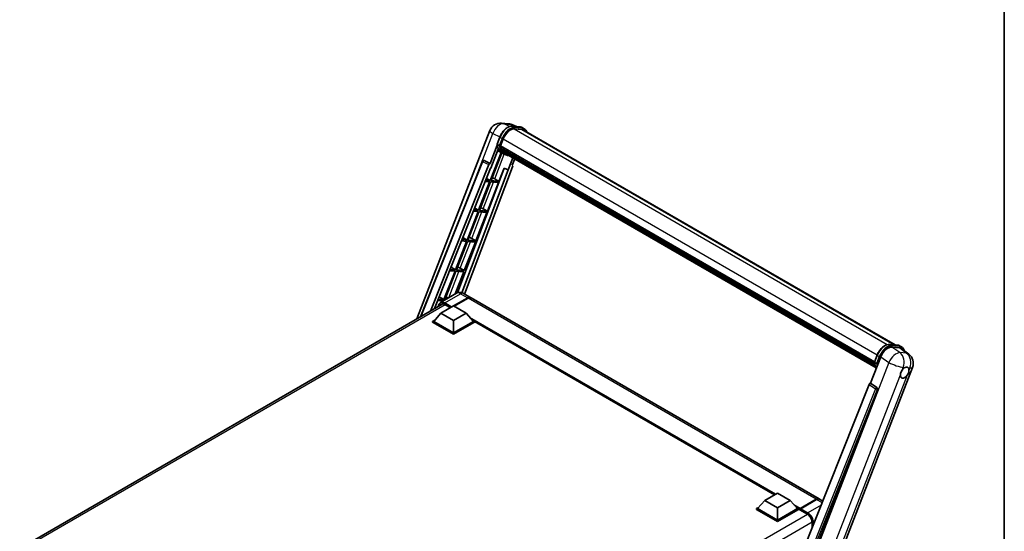
# Model space of a CAD drawing. Units: millimetres. Extents: x -2 to 12776, y 0 to 1826.
# Drawn here: x 1711 to 2344, y 490 to 819 of the extents above; entities that cross this region are included whole.
import ezdxf

# ---------------------------------------------------------------- set-up
doc = ezdxf.new("R2010")
doc.units = ezdxf.units.MM
for name, color, linetype, lineweight in [('Border (ISO)', 7, 'Continuous', 35), ('Visible (ISO)', 7, 'Continuous', 35), ('Visible Narrow (ISO)', 7, 'Continuous', 25)]:
    doc.layers.add(name, color=color, linetype=linetype, lineweight=lineweight)

# ---------------------------------------------------------------- blocks, each defined once
blk = doc.blocks.new('図面枠 tk図枠')
at = {"layer": 'Border (ISO)'}
blk.add_line((405.5, 289), (405.5, 8), dxfattribs=at)

msp = doc.modelspace()

# ---------------------------------------------------------------- linework, layer by layer
at = {"layer": 'Visible (ISO)'}
for p, q in [((1966.0818, 626.9096), (2013.0881, 748.0612)), ((2020.6296, 752.7453), (2024.9901, 752.3559)), ((2030.3055, 750.4984), (2027.1988, 751.8065)), ((2027.5295, 750.7463), (2032.6169, 750.292)), ((2033.7181, 748.658), (2028.7185, 749.1045)), ((2029.0223, 749.0922), (2034.1097, 748.6378)), ((2035.2611, 749.1236), (2033.9556, 749.8773)), ((2034.7995, 748.3242), (2273.9765, 610.2353)), ((2017.7578, 739.296), (2019.4793, 743.7331)), ((2020.0023, 738.2049), (2021.711, 742.6089)), ((2017.8588, 738.5563), (2013.3388, 726.9066)), ((2013.7192, 723.8266), (2018.4869, 736.1147)), ((2019.1881, 738.3419), (2017.8826, 739.0956)), ((2019.9567, 738.0611), (2260.5784, 599.1382)), ((2020.1483, 737.7908), (2019.9622, 737.8983)), ((2020.0161, 738.2405), (2260.6461, 599.3127)), ((2020.6679, 736.0461), (2020.4238, 736.1871)), ((2020.4285, 736.3006), (2260.8756, 597.4783)), ((2020.4454, 736.6412), (2260.7695, 597.8899)), ((2021.0826, 735.2152), (2261.1706, 596.6003)), ((2009.2908, 728.7757), (2009.3194, 728.7731)), ((2013.3388, 726.9066), (2009.4928, 728.7256)), ((2020.2666, 733.8803), (2013.2685, 715.8438)), ((2013.8337, 715.7933), (2020.7657, 733.6594)), ((2020.964, 733.5716), (2018.0079, 734.8799)), ((2022.3464, 732.7727), (2021.041, 733.5264)), ((2021.4871, 734.6096), (2021.1923, 734.7798)), ((2021.1988, 734.8378), (2261.3468, 596.1883)), ((2022.096, 734.0712), (2261.5175, 595.8411)), ((2022.2442, 733.7174), (2261.7422, 595.4432)), ((2027.7859, 730.5179), (2024.8055, 722.8364)), ((2027.4704, 725.6444), (2029.073, 729.7748)), ((1968.4679, 628.2872), (2008.3514, 728.1985)), ((1974.8585, 631.9768), (2012.4447, 726.1334)), ((1977.5215, 633.5142), (2013.5781, 723.8392)), ((2022.3763, 723.8592), (1992.1665, 643.6897)), ((2024.9466, 722.8238), (1995.1459, 643.7402)), ((2027.7247, 724.7686), (1996.8663, 642.878)), ((2013.3276, 726.9076), (2013.3388, 726.9066)), ((2013.5781, 723.8392), (2013.7192, 723.8266)), ((2018.9211, 715.3389), (2022.2479, 723.9133)), ((2022.2479, 723.9133), (2024.8055, 722.8364)), ((2024.8055, 722.8364), (2024.9466, 722.8238)), ((2027.4704, 725.6444), (2027.4816, 725.6434)), ((2027.5823, 725.6188), (2027.4776, 725.6629)), ((2013.2685, 715.8438), (2010.4856, 716.0923)), ((2010.9414, 717.2339), (2013.2685, 715.8438)), ((2016.2407, 716.8627), (2018.9211, 715.3389)), ((2012.9421, 715.0026), (2005.8438, 696.7079)), ((2006.4091, 696.6574), (2013.5074, 714.9521)), ((2010.1502, 715.252), (2012.9421, 715.0026)), ((2011.4965, 696.203), (2018.5948, 714.4978)), ((2013.5074, 714.9521), (2018.5948, 714.4978)), ((2018.9211, 715.3389), (2013.8337, 715.7933)), ((2003.3438, 698.2014), (2005.8438, 696.7079)), ((2008.816, 697.7269), (2011.4965, 696.203)), ((2005.5175, 695.8668), (1998.4192, 677.5721)), ((1998.9845, 677.5216), (2006.0827, 695.8163)), ((2002.5188, 696.1346), (2005.5175, 695.8668)), ((2005.8438, 696.7079), (2002.8542, 696.9749)), ((2004.0719, 677.0672), (2011.1701, 695.3619)), ((2006.0827, 695.8163), (2011.1701, 695.3619)), ((2011.4965, 696.203), (2006.4091, 696.6574)), ((1995.7462, 679.1688), (1998.4192, 677.5721)), ((2001.3914, 678.591), (2004.0719, 677.0672)), ((1998.0929, 676.7309), (1990.9946, 658.4362)), ((1991.5599, 658.3857), (1998.6581, 676.6804)), ((1994.8873, 677.0172), (1998.0929, 676.7309)), ((1998.4192, 677.5721), (1995.2228, 677.8576)), ((1996.6473, 657.9313), (2003.7455, 676.2261)), ((1998.6581, 676.6804), (2003.7455, 676.2261)), ((2004.0719, 677.0672), (1998.9845, 677.5216)), ((1988.1487, 660.1363), (1990.9946, 658.4362)), ((1993.9668, 659.4552), (1996.6473, 657.9313)), ((1990.6682, 657.5951), (1983.57, 639.3004)), ((1984.1352, 639.2499), (1991.2335, 657.5446)), ((1987.2559, 657.8999), (1990.6682, 657.5951)), ((1990.9946, 658.4362), (1987.5914, 658.7402)), ((1990.8535, 642.9987), (1996.3209, 657.0902)), ((1991.2335, 657.5446), (1996.3209, 657.0902)), ((1996.6473, 657.9313), (1991.5599, 658.3857)), ((1980.5511, 641.1038), (1983.57, 639.3004)), ((1991.5268, 643.3875), (1981.2466, 637.4522)), ((1989.7597, 635.2183), (1998.865, 640.4752)), ((1989.8902, 635.1429), (1998.865, 640.3245)), ((1999.1914, 640.2868), (1990.086, 635.0298)), ((1996.1422, 643.296), (2000.7112, 640.6581)), ((2224.9184, 511.212), (2001.0375, 640.4697)), ((1710.5093, 479.3547), (1982.768, 636.5433)), ((1979.6245, 638.7825), (1983.0247, 638.4788)), ((1983.57, 639.3004), (1979.9599, 639.6228)), ((1981.5681, 630.5265), (1989.727, 635.2371)), ((1984.0636, 636.1301), (1987.6687, 634.0487)), ((1984.3301, 639.2325), (1984.1352, 639.2499)), ((1989.727, 635.2371), (1997.886, 630.5265)), ((1981.5681, 630.5265), (1976.9338, 625.3261)), ((1989.727, 625.816), (1981.5681, 630.5265)), ((1997.886, 630.5265), (1989.727, 625.816)), ((1997.886, 630.5265), (2002.5202, 625.3261)), ((1976.2811, 625.3261), (1977.6255, 626.1023)), ((1976.2811, 624.7985), (1976.2811, 625.3261)), ((1989.727, 617.5631), (1976.2811, 625.3261)), ((1989.727, 617.0355), (1976.2811, 624.7985)), ((1989.727, 617.9399), (1976.9338, 625.3261)), ((1989.727, 625.816), (1989.727, 617.9399)), ((2002.5202, 625.3261), (1989.727, 617.9399)), ((2003.1729, 625.3261), (1989.727, 617.5631)), ((2003.1729, 624.7985), (1989.727, 617.0355)), ((2001.8285, 626.1023), (2003.1729, 625.3261)), ((2003.1729, 624.7985), (2003.1729, 625.3261)), ((2196.2411, 513.7397), (2003.1729, 625.2077)), ((1989.727, 617.0355), (1989.727, 617.5631)), ((2270.3391, 610.5602), (2275.4265, 610.1058)), ((2271.7494, 608.7393), (2276.8712, 608.2818)), ((2276.7652, 609.6911), (2278.0706, 608.9374)), ((2258.1065, 585.5899), (2264.6436, 602.4382)), ((2260.5673, 599.1098), (2262.2889, 603.5469)), ((2278.2331, 607.7601), (2282.7664, 604.2419)), ((2228.5529, 449.9347), (2285.1234, 595.7368)), ((2260.6922, 598.9094), (2261.9977, 598.1557)), ((2257.2124, 584.8167), (2204.7297, 453.343)), ((2258.1065, 585.5899), (2258.0954, 585.5909)), ((2262.2069, 582.8211), (2258.1065, 585.5899)), ((2212.6201, 453.0186), (2262.5227, 581.6351)), ((2190.0449, 510.1624), (2198.2039, 514.8729)), ((2198.2039, 514.8729), (2206.3628, 510.1624)), ((2190.0449, 510.1624), (2185.4107, 504.9619)), ((2198.2039, 505.4518), (2190.0449, 510.1624)), ((2206.3628, 510.1624), (2198.2039, 505.4518)), ((2206.3628, 510.1624), (2210.9971, 504.9619)), ((2212.6766, 504.7661), (2223.1201, 510.7956)), ((2212.8247, 505.1127), (2223.0723, 511.0291)), ((2223.3986, 510.8407), (2213.1184, 504.9054)), ((2227.2849, 509.8457), (2225.2448, 511.0236)), ((2184.758, 504.9619), (2186.1024, 505.7381)), ((2184.758, 504.4344), (2184.758, 504.9619)), ((2198.2039, 497.1989), (2184.758, 504.9619)), ((2198.2039, 496.6714), (2184.758, 504.4344)), ((2198.2039, 497.5758), (2185.4107, 504.9619)), ((2198.2039, 505.4518), (2198.2039, 497.5758)), ((2210.9971, 504.9619), (2198.2039, 497.5758)), ((2211.6498, 504.9619), (2198.2039, 497.1989)), ((2211.6498, 504.4344), (2198.2039, 496.6714)), ((2210.3054, 505.7381), (2211.6498, 504.9619)), ((2211.6498, 504.4344), (2211.6498, 504.9619)), ((2212.6288, 504.2783), (2211.6498, 504.8435)), ((2212.6288, 504.4344), (2212.6288, 504.7735)), ((2212.6288, 504.2459), (2212.6288, 504.6605)), ((2212.6766, 504.1403), (2217.4088, 501.4082)), ((2212.9585, 504.6624), (2212.7953, 504.7566)), ((2198.2039, 496.6714), (2198.2039, 497.1989)), ((2220.557, 495.9553), (2220.557, 492.9918))]:
    msp.add_line(p, q, dxfattribs=at)
for centre, radius, start, end in [((2019.9726, 745.39), 7.3846, 84.8960906, 158.7939769), ((2024.3331, 745.0005), 7.3846, 67.1663583, 84.8960906), ((2009.2087, 727.8563), 0.9231, 84.8960906, 158.2387002), ((2278.2389, 598.408), 7.3846, 338.7939769, 52.1857522)]:
    msp.add_arc(centre, radius, start, end, dxfattribs=at)
for centre, major_axis, ratio, start_param, end_param in [((2026.3462, 742.1949), (3.7846, 6.5551), 0.57735027, 0.26179939, 1.83259571), ((2031.1072, 741.9289), (3.6923, 6.3953), 0.57735027, 0, 0.26179939), ((2031.4336, 741.7405), (3.7846, 6.5551), 0.57735027, 6.06187086, 6.54498469), ((2031.1072, 741.9289), (3.7846, 6.5551), 0.57735027, 6.06187086, 6.24005567), ((2028.57, 747.3207), (-7.8554, -13.6059), 0.57735027, 5.93096438, 6.30366314), ((2020.2306, 738.1482), (-0.1985, -0.3437), 0.57735027, 4.87693346, 6.77119455), ((2030.2018, 746.3786), (-7.3938, -12.8065), 0.57735027, 5.69863493, 5.7149654), ((2030.5282, 746.1902), (7.4862, 12.9664), 0.57735027, 2.5543424, 2.68164536), ((2020.7023, 736.3876), (-0.1985, -0.3437), 0.57735027, 4.74797851, 6.94572748), ((2030.2018, 746.3786), (-7.3938, -12.8065), 0.57735027, 5.88216923, 5.89997857), ((2030.5282, 746.1902), (-7.4862, -12.9664), 0.57735027, 5.87046798, 5.99777094), ((2009.2203, 727.8552), (0.1194, 0.9157), 0.73761003, 6.04950114, 6.31311409), ((2021.4726, 734.9249), (-0.1985, -0.3437), 0.57735027, 4.92251144, 7.1202604), ((2030.5282, 746.1902), (-7.4862, -12.9664), 0.57735027, 6.0450009, 6.17230386), ((2030.2018, 746.3786), (-7.3938, -12.8065), 0.57735027, 6.084277, 6.18156167), ((2022.1917, 733.9929), (-0.1062, -0.1839), 0.57735027, 4.61794393, 5.13932199), ((2022.5181, 733.8044), (-0.1985, -0.3437), 0.57735027, 5.09704436, 7.28961151), ((2022.1917, 733.9929), (-0.1985, -0.3437), 0.57735027, 0.96529558, 1.00642621), ((2030.5282, 746.1902), (-7.4862, -12.9664), 0.57735027, 6.22138854, 6.34498207), ((2030.2018, 746.3786), (-7.4862, -12.9664), 0.57735027, 0.0217991, 0.06179676), ((2023.8069, 733.0603), (-0.1985, -0.3437), 0.57735027, 5.2767591, 7.28961151), ((2023.4805, 733.2488), (-0.1985, -0.3437), 0.57735027, 0.96529558, 1.00642621), ((2013.0043, 726.0628), (0.4579, 0.8036), 0.5794272, 0.25896112, 1.80620149), ((2027.1497, 724.7994), (-0.4686, -0.8014), 0.57511278, 1.85878508, 3.40602546), ((2014.2138, 716.9274), (-3.4229, 1.3854), 0.22135844, 4.17094547, 4.70044469), ((2006.7891, 697.7916), (-3.4229, 1.3854), 0.22135844, 4.17094547, 4.70044469), ((1999.3645, 678.6557), (-3.4229, 1.3854), 0.22135844, 4.17094547, 4.70044469), ((1991.9399, 659.5199), (-3.4229, 1.3854), 0.22135844, 4.17094547, 4.70044469), ((1984.5153, 640.384), (-3.4229, 1.3854), 0.22135844, 4.23013152, 4.70044469), ((1998.865, 637.4605), (1.8462, 3.1976), 0.57735027, 6.19468146, 7.06858347), ((1998.865, 637.4605), (1.7538, 3.0378), 0.57735027, 0.1985475, 0.78539816), ((1999.1914, 637.2721), (1.8462, 3.1976), 0.57735027, 0, 0.78539816), ((2269.1631, 601.9814), (-3.6626, -6.4287), 0.57952204, 3.40056789, 4.96376802), ((2274.2159, 601.5301), (3.7498, 6.4108), 0.57513686, 6.20770977, 6.54772141), ((2280.0216, 592.3437), (1.9615, 3.3975), 0.57735027, 0.6952205, 1.3991746), ((2280.0216, 592.3437), (-1.9615, -3.3975), 0.57735027, 5.40760948, 7.68235991), ((2280.0216, 592.3437), (1.9615, 3.3975), 0.57735027, 5.40760948, 6.11156358), ((2257.772, 584.7461), (-0.4579, -0.8036), 0.5794272, 3.40055377, 4.94779415), ((2261.8206, 582.0164), (-0.0248, -0.9233), 0.83822063, 1.16770984, 2.6512397), ((2223.0723, 508.0144), (1.8462, 3.1976), 0.57735027, 6.19468146, 7.06858347), ((2223.3986, 507.826), (1.8462, 3.1976), 0.57735027, 0, 0.78539816), ((2212.8247, 504.8866), (0.1385, 0.2398), 0.57735027, 0.78539816, 2.35619449), ((2212.792, 504.5662), (-0.1154, 0.1999), 0.57735027, 6.14128825, 7.06858347), ((2212.792, 504.3401), (-0.1154, -0.1999), 0.57735027, 5.49778714, 6.28318531), ((2213.1184, 504.717), (-0.1154, -0.1999), 0.57735027, 3.92699082, 5.29642922)]:
    msp.add_ellipse(centre, major_axis=major_axis, ratio=ratio, start_param=start_param, end_param=end_param, dxfattribs=at)
for points, knots in [([(2019.4793, 743.7331), (2019.7804, 744.509), (2020.163, 745.2753), (2021.0559, 746.7192), (2021.5661, 747.3966), (2022.6689, 748.6002), (2023.2612, 749.1263), (2024.479, 749.9772), (2025.1043, 750.3022), (2026.3407, 750.7125), (2026.9528, 750.7978), (2027.5295, 750.7463)], [6.28318531, 6.28318531, 6.28318531, 6.28318531, 6.59734457, 6.59734457, 6.91150384, 6.91150384, 7.2256631, 7.2256631, 7.53982237, 7.53982237, 7.85398163, 7.85398163, 7.85398163, 7.85398163]), ([(2032.6169, 750.292), (2032.713, 750.2834), (2032.8081, 750.271), (2032.9958, 750.2386), (2033.0885, 750.2186), (2033.2709, 750.1709), (2033.3606, 750.1432), (2033.5369, 750.0801), (2033.6233, 750.0448), (2033.7924, 749.9666), (2033.8751, 749.9238), (2033.9556, 749.8773)], [1.570796327, 1.570796327, 1.570796327, 1.570796327, 1.623156204, 1.623156204, 1.675516082, 1.675516082, 1.727875959, 1.727875959, 1.780235837, 1.780235837, 1.832595715, 1.832595715, 1.832595715, 1.832595715]), ([(2036.7976, 747.1706), (2036.6681, 747.5375), (2036.4986, 747.8742), (2036.0121, 748.5662), (2035.6638, 748.891), (2035.2611, 749.1236)], [3.991574901, 3.991574901, 3.991574901, 3.991574901, 4.188790205, 4.188790205, 4.450589593, 4.450589593, 4.450589593, 4.450589593]), ([(2017.7578, 739.296), (2017.7525, 739.2825), (2017.7502, 739.2685), (2017.7524, 739.227), (2017.7647, 739.199), (2017.8102, 739.1446), (2017.8423, 739.1189), (2017.8826, 739.0956)], [-0.047751254, -0.047751254, -0.047751254, -0.047751254, -0.0376220805, -0.0376220805, -0.0185556094, -0.0185556094, 0, 0, 0, 0]), ([(2021.041, 733.5264), (2020.6796, 733.735), (2020.3419, 733.9846), (2019.7217, 734.5588), (2019.4392, 734.8833), (2018.9345, 735.5989), (2018.7121, 735.9899), (2018.3298, 736.8301), (2018.1698, 737.2793), (2017.9132, 738.2275), (2017.8165, 738.7267), (2017.7517, 739.2467)], [4.974188368, 4.974188368, 4.974188368, 4.974188368, 5.104549002, 5.104549002, 5.234909635, 5.234909635, 5.365270269, 5.365270269, 5.495630902, 5.495630902, 5.625991536, 5.625991536, 5.625991536, 5.625991536]), ([(2019.1881, 738.3419), (2019.2284, 738.3186), (2019.2761, 738.2983), (2019.3822, 738.2651), (2019.4398, 738.2528), (2019.5594, 738.2378), (2019.6204, 738.2358), (2019.7099, 738.2413), (2019.7408, 738.2451), (2019.799, 738.2559), (2019.8262, 738.2629), (2019.8515, 738.2718), (2019.8522, 738.272), (2019.8529, 738.2723)], [-0.0807455701, -0.0807455701, -0.0807455701, -0.0807455701, -0.0621538264, -0.0621538264, -0.0430502261, -0.0430502261, -0.0228675214, -0.0228675214, -0.011463002, -0.011463002, 0, 0, 0.0003347789, 0.0003347789, 0.0003347789, 0.0003347789]), ([(2022.3464, 732.7727), (2022.9973, 732.3969), (2023.7247, 732.155), (2024.7363, 732.0219), (2024.9773, 732.0037), (2025.2219, 731.9982)], [1.308996939, 1.308996939, 1.308996939, 1.308996939, 1.543772585, 1.543772585, 1.615404026, 1.615404026, 1.615404026, 1.615404026]), ([(1996.1422, 643.296), (1995.9288, 643.4192), (1995.6984, 643.5332), (1995.195, 643.7318), (1994.9217, 643.8165), (1994.3269, 643.9367), (1994.0048, 643.9721), (1993.3207, 643.9646), (1992.9584, 643.9209), (1992.2302, 643.7304), (1991.8651, 643.5828), (1991.5268, 643.3875)], [3.141592654, 3.141592654, 3.141592654, 3.141592654, 3.298672286, 3.298672286, 3.455751919, 3.455751919, 3.612831552, 3.612831552, 3.769911184, 3.769911184, 3.926990817, 3.926990817, 3.926990817, 3.926990817]), ([(1980.0339, 634.9648), (1980.0391, 635.1517), (1980.0546, 635.3332), (1980.1132, 635.7265), (1980.1622, 635.9344), (1980.2931, 636.324), (1980.375, 636.5056), (1980.5713, 636.8372), (1980.6858, 636.9872), (1980.9448, 637.2493), (1981.0895, 637.3615), (1981.2466, 637.4522)], [1.602386081, 1.602386081, 1.602386081, 1.602386081, 1.727875959, 1.727875959, 1.884955592, 1.884955592, 2.042035225, 2.042035225, 2.199114858, 2.199114858, 2.35619449, 2.35619449, 2.35619449, 2.35619449]), ([(1981.9867, 636.3587), (1982.0894, 636.418), (1982.2001, 636.4634), (1982.438, 636.5256), (1982.5652, 636.5424), (1982.8346, 636.5454), (1982.9767, 636.5315), (1983.2727, 636.4717), (1983.4265, 636.4257), (1983.741, 636.3016), (1983.9018, 636.2235), (1984.0636, 636.1301)], [2.35619449, 2.35619449, 2.35619449, 2.35619449, 2.513274123, 2.513274123, 2.670353756, 2.670353756, 2.827433388, 2.827433388, 2.984513021, 2.984513021, 3.141592654, 3.141592654, 3.141592654, 3.141592654]), ([(2262.2889, 603.5469), (2262.59, 604.3228), (2262.9726, 605.0891), (2263.8655, 606.533), (2264.3757, 607.2104), (2265.4784, 608.414), (2266.0708, 608.9401), (2267.2886, 609.791), (2267.9139, 610.116), (2269.1503, 610.5263), (2269.7624, 610.6117), (2270.3391, 610.5602)], [3.14159265, 3.14159265, 3.14159265, 3.14159265, 3.45575192, 3.45575192, 3.76991118, 3.76991118, 4.08407045, 4.08407045, 4.39822972, 4.39822972, 4.71238898, 4.71238898, 4.71238898, 4.71238898]), ([(2275.4265, 610.1058), (2275.5226, 610.0972), (2275.6177, 610.0848), (2275.8054, 610.0524), (2275.898, 610.0324), (2276.0805, 609.9847), (2276.1702, 609.957), (2276.3464, 609.894), (2276.4329, 609.8586), (2276.602, 609.7804), (2276.6847, 609.7376), (2276.7652, 609.6911)], [4.71238898, 4.71238898, 4.71238898, 4.71238898, 4.764748858, 4.764748858, 4.817108736, 4.817108736, 4.869468613, 4.869468613, 4.921828491, 4.921828491, 4.974188368, 4.974188368, 4.974188368, 4.974188368]), ([(2279.7248, 606.6024), (2279.7238, 606.6064), (2279.7227, 606.6103), (2279.5843, 607.1269), (2279.3766, 607.5906), (2278.8217, 608.3801), (2278.4734, 608.7048), (2278.0706, 608.9374)], [7.066557063, 7.066557063, 7.066557063, 7.066557063, 7.068583471, 7.068583471, 7.330382858, 7.330382858, 7.592182246, 7.592182246, 7.592182246, 7.592182246]), ([(2260.5673, 599.1098), (2260.5621, 599.0963), (2260.5598, 599.0823), (2260.562, 599.0408), (2260.5743, 599.0128), (2260.6198, 598.9584), (2260.6519, 598.9327), (2260.6922, 598.9094)], [-0.047751254, -0.047751254, -0.047751254, -0.047751254, -0.0376220805, -0.0376220805, -0.0185556094, -0.0185556094, 0, 0, 0, 0]), ([(2261.8581, 595.259), (2261.662, 595.5599), (2261.486, 595.8823), (2261.1394, 596.6439), (2260.9794, 597.0931), (2260.7228, 598.0413), (2260.6261, 598.5405), (2260.5612, 599.0605)], [2.117683077, 2.117683077, 2.117683077, 2.117683077, 2.223677615, 2.223677615, 2.354038249, 2.354038249, 2.484398882, 2.484398882, 2.484398882, 2.484398882]), ([(2262.6625, 598.0861), (2262.6618, 598.0858), (2262.6611, 598.0856), (2262.6357, 598.0767), (2262.6086, 598.0697), (2262.5504, 598.0589), (2262.5195, 598.0551), (2262.4299, 598.0496), (2262.369, 598.0516), (2262.2493, 598.0666), (2262.1918, 598.0789), (2262.0857, 598.1121), (2262.038, 598.1324), (2261.9977, 598.1557)], [-0.0003347789, -0.0003347789, -0.0003347789, -0.0003347789, 0, 0, 0.011463002, 0.011463002, 0.0228675214, 0.0228675214, 0.0430502261, 0.0430502261, 0.0621538264, 0.0621538264, 0.0807455701, 0.0807455701, 0.0807455701, 0.0807455701]), ([(2280.2714, 595.6781), (2280.3326, 595.7071), (2280.3936, 595.7337), (2280.7941, 595.8938), (2281.1212, 595.9473), (2281.6833, 595.8971), (2281.9581, 595.7899), (2282.2165, 595.5709), (2282.2539, 595.5355), (2282.2893, 595.4979)], [4.535339596, 4.535339596, 4.535339596, 4.535339596, 4.561894963, 4.561894963, 4.711051305, 4.711051305, 4.860207647, 4.860207647, 4.886763014, 4.886763014, 4.886763014, 4.886763014]), ([(2277.2588, 591.0371), (2277.2643, 591.111), (2277.2717, 591.1861), (2277.3333, 591.6888), (2277.4506, 592.1437), (2277.7751, 592.9801), (2278.0054, 593.4209), (2278.3242, 593.8987), (2278.3736, 593.9699), (2278.4238, 594.0398)], [4.535339596, 4.535339596, 4.535339596, 4.535339596, 4.561894963, 4.561894963, 4.711051305, 4.711051305, 4.860207647, 4.860207647, 4.886763014, 4.886763014, 4.886763014, 4.886763014]), ([(2282.7843, 593.6503), (2282.7788, 593.5764), (2282.771, 593.5015), (2282.7054, 593.0011), (2282.5799, 592.551), (2282.2554, 591.7146), (2282.0333, 591.269), (2281.7185, 590.7889), (2281.6696, 590.7175), (2281.6193, 590.6476)], [4.535339596, 4.535339596, 4.535339596, 4.535339596, 4.561894963, 4.561894963, 4.711051305, 4.711051305, 4.860207647, 4.860207647, 4.886763014, 4.886763014, 4.886763014, 4.886763014]), ([(2223.1201, 510.7956), (2223.2505, 510.8709), (2223.3819, 510.935), (2223.6446, 511.0386), (2223.7758, 511.0781), (2223.9686, 511.1171), (2224.0311, 511.1267), (2224.0931, 511.1331)], [1.570796327, 1.570796327, 1.570796327, 1.570796327, 1.727875959, 1.727875959, 1.884955592, 1.884955592, 1.96090463, 1.96090463, 1.96090463, 1.96090463]), ([(2212.6941, 504.7735), (2212.7027, 504.776), (2212.7125, 504.7774), (2212.746, 504.7774), (2212.7719, 504.7701), (2212.7953, 504.7566)], [0.0412271589, 0.0412271589, 0.0412271589, 0.0412271589, 0.0460164086, 0.0460164086, 0.0567710401, 0.0567710401, 0.0567710401, 0.0567710401]), ([(2217.4088, 501.4082), (2217.7293, 501.2231), (2218.0538, 500.9776), (2218.6761, 500.3872), (2218.9738, 500.0421), (2219.5103, 499.2869), (2219.7488, 498.8766), (2220.1409, 498.0341), (2220.2944, 497.6021), (2220.501, 496.7631), (2220.5544, 496.3562), (2220.557, 495.9737), (2220.557, 495.9645), (2220.557, 495.9553)], [0, 0, 0, 0, 0.31107929, 0.31107929, 0.6234698, 0.6234698, 0.93705488, 0.93705488, 1.25066041, 1.25066041, 1.56309811, 1.56309811, 1.57079633, 1.57079633, 1.57079633, 1.57079633])]:
    msp.add_open_spline(points, degree=3, knots=knots, dxfattribs=at)
at = {"layer": 'Visible Narrow (ISO)'}
for p, q in [((2022.1185, 752.3562), (2026.479, 751.9668)), ((2025.906, 750.5648), (2022.1185, 752.3562)), ((2026.479, 751.9668), (2029.8751, 750.5368)), ((2027.6516, 750.7072), (2032.739, 750.2528)), ((2028.957, 749.9535), (2027.6516, 750.7072)), ((2028.6464, 749.1033), (2268.8564, 610.418)), ((2034.0444, 749.4991), (2028.957, 749.9535)), ((2029.1202, 749.3445), (2034.2076, 748.8901)), ((2034.0444, 749.4991), (2032.739, 750.2528)), ((2033.7181, 748.658), (2273.3811, 610.2885)), ((1998.8279, 704.3414), (2015.0126, 746.0551)), ((2015.0126, 746.0551), (2019.5492, 743.9094)), ((2017.8826, 739.0956), (2019.627, 743.5914)), ((2020.9324, 742.8377), (2019.1881, 738.3419)), ((2020.9324, 742.8377), (2019.627, 743.5914)), ((2019.8529, 738.2723), (2021.5414, 742.624)), ((2021.7286, 742.6539), (2262.3597, 603.7254)), ((2013.3276, 726.9076), (2009.4769, 728.7271)), ((2009.4769, 728.7271), (2009.4928, 728.7256)), ((2016.2407, 716.8627), (2022.4015, 732.7413)), ((1968.9106, 628.5428), (2008.5939, 727.9529)), ((2008.5939, 727.9529), (2012.4447, 726.1334)), ((2027.4717, 725.6476), (2027.4816, 725.6434)), ((2008.816, 697.7269), (2015.4327, 714.7802)), ((2001.3914, 678.591), (2008.008, 695.6443)), ((1993.9668, 659.4552), (2000.5834, 676.5085)), ((1986.6373, 640.5645), (1993.1588, 657.3726)), ((1984.0158, 637.1779), (1994.296, 643.1132)), ((1999.0282, 640.2303), (1990.0534, 635.0487)), ((1994.296, 643.1132), (1998.865, 640.4752)), ((1999.0282, 640.2303), (1998.865, 640.3245)), ((2223.0723, 511.0291), (1999.1914, 640.2868)), ((1984.2746, 636.0083), (1711.8341, 478.7147)), ((1983.8526, 636.8952), (1988.2258, 634.3704)), ((1988.5521, 634.5588), (1984.0158, 637.1779)), ((1987.7363, 634.0877), (1984.0158, 636.2357)), ((2197.0616, 514.2135), (2000.3068, 627.8099)), ((2196.67, 513.9874), (2001.1369, 626.8785)), ((2196.3763, 513.8178), (2001.7594, 626.1799)), ((2270.4612, 610.521), (2275.5486, 610.0666)), ((2270.4612, 610.521), (2271.7666, 609.7673)), ((2276.9344, 605.2382), (2271.7494, 608.7393)), ((2276.854, 609.3129), (2271.7666, 609.7673)), ((2271.9298, 609.1583), (2277.0172, 608.7039)), ((2275.5486, 610.0666), (2276.854, 609.3129)), ((2260.6922, 598.9094), (2262.4366, 603.4052)), ((2263.742, 602.6515), (2261.9977, 598.1557)), ((2262.4366, 603.4052), (2263.742, 602.6515)), ((2262.6625, 598.0861), (2264.351, 602.4378)), ((2264.6436, 602.4382), (2269.8285, 598.9371)), ((2276.8712, 608.2818), (2281.2949, 604.8487)), ((2281.2949, 604.8487), (2276.9344, 605.2382)), ((2269.8285, 598.9371), (2213.0995, 452.7264)), ((2278.4238, 594.0398), (2279.1001, 595.7827)), ((2279.1001, 595.7827), (2280.2714, 595.6781)), ((2222.6303, 450.2402), (2277.2588, 591.0371)), ((2281.6193, 590.6476), (2226.9908, 449.8508)), ((2282.2893, 595.4979), (2283.4606, 595.3933)), ((2283.4606, 595.3933), (2282.7843, 593.6503)), ((2257.2124, 584.8167), (2261.308, 582.0484)), ((2262.191, 582.8225), (2258.0954, 585.5909)), ((2261.308, 582.0484), (2208.9368, 450.854)), ((2210.4238, 451.2814), (2262.4617, 581.6406)), ((2262.2069, 582.8211), (2262.191, 582.8225)), ((2262.4617, 581.6406), (2262.5227, 581.6351)), ((2212.8247, 505.1127), (2208.7837, 507.4457)), ((2212.7953, 504.7566), (2223.2354, 510.7842)), ((2226.2282, 507.1985), (2217.6874, 502.2675)), ((2223.2354, 510.7842), (2223.2681, 510.7653)), ((2223.3986, 510.8407), (2226.8798, 508.8309)), ((2217.613, 501.2825), (1945.1755, 343.9906)), ((2212.6288, 504.7735), (2209.6137, 506.5143)), ((2212.6288, 504.4344), (2210.2362, 505.8157)), ((2217.361, 501.5138), (2212.6288, 504.2459)), ((2212.6941, 504.7735), (2217.5242, 501.9849)), ((2217.6874, 502.2675), (2213.1184, 504.9054)), ((2220.5503, 496.1951), (1948.2478, 338.9811)), ((2220.6246, 493.1611), (2220.6246, 495.8611)), ((2221.2773, 495.4843), (2221.2773, 494.7962))]:
    msp.add_line(p, q, dxfattribs=at)
for centre, major_axis, ratio, start_param, end_param in [((2019.9726, 745.39), (-6.8846, 2.6712), 0.21132487, 0, 0.85161555), ((2019.9726, 745.39), (3.1574, 6.6756), 0.65980777, 0.21484297, 1.7780431), ((2024.7144, 743.137), (4.1538, 7.1947), 0.57735027, 0.26179939, 1.83259571), ((2019.9726, 745.39), (0.657, 7.3553), 0.78867513, 6.01957236, 6.28318531), ((2026.0198, 742.3833), (4.1538, 7.1947), 0.57735027, 0.26179939, 1.83259571), ((2026.3462, 742.1949), (3.9231, 6.795), 0.57735027, 0.26179939, 1.83259571), ((2024.3331, 745.0005), (0.657, 7.3553), 0.78867513, 6.01957236, 6.28318531), ((2024.3331, 745.0005), (2.8657, 6.8059), 0.52285182, 0, 0.18906056), ((2027.4884, 750.2866), (0.0411, 0.4597), 0.78867513, 5.9323059, 6.28318531), ((2028.7938, 749.5329), (0.0411, 0.4597), 0.78867513, 4.36150957, 5.9323059), ((2032.5758, 749.8322), (0.0411, 0.4597), 0.78867513, 5.9323059, 6.28318531), ((2029.8018, 742.6826), (4.1538, 7.1947), 0.57735027, 0, 0.26179939), ((2033.8812, 749.0786), (0.0411, 0.4597), 0.78867513, 4.36150957, 5.9323059), ((2031.1072, 741.9289), (4.1538, 7.1947), 0.57735027, 0, 0.26179939), ((2031.4336, 741.7405), (3.9231, 6.795), 0.57735027, 5.93848413, 6.54498469), ((2019.9096, 743.5661), (-0.4303, 0.1669), 0.21132487, 0, 0.93888201), ((2021.215, 742.8124), (0.4303, -0.1669), 0.21132487, 4.08047467, 5.65127099), ((2028.8964, 747.1323), (-7.8554, -13.6059), 0.57735027, 5.62896416, 6.28318531), ((2030.2018, 746.3786), (-7.8554, -13.6059), 0.57735027, 5.62896416, 6.28318531), ((2030.5282, 746.1902), (-7.6246, -13.2062), 0.57735027, 5.63917515, 6.48369071), ((2009.2087, 727.8563), (0.3944, 0.8346), 0.65879397, 0.21458513, 1.76182551), ((2009.2087, 727.8563), (0.0821, 0.9194), 0.78867513, 6.01957236, 6.28318531), ((2009.2087, 727.8563), (-0.8573, 0.3422), 0.19861581, 0, 0.8536021), ((1994.296, 638.591), (-2.7692, 4.7964), 0.57735027, 5.49778714, 6.28318531), ((1994.296, 640.0984), (1.8462, 3.1976), 0.57735027, 0, 0.78539816), ((1999.0282, 637.3663), (-1.7538, -3.0378), 0.57735027, 3.70497835, 3.92699082), ((1999.0282, 640.0419), (0.1154, -0.1999), 0.57735027, 2.17206054, 2.35619449), ((1983.8526, 632.5615), (-2.6538, 4.5966), 0.57735027, 5.49778714, 7.00309553), ((1984.0158, 632.4673), (-2.3077, 3.997), 0.57735027, 5.49778714, 6.73421212), ((1984.0158, 632.6557), (-2.7692, 4.7964), 0.57735027, 5.49778714, 6.28318531), ((1984.179, 632.5615), (-2.1923, 3.7972), 0.57735027, 0, 0.32588296), ((1984.0158, 636.9894), (0.1154, 0.1999), 0.57735027, 0.78539816, 2.35619449), ((1984.179, 636.33), (-0.1154, -0.1999), 0.57735027, 5.49778714, 6.28318531), ((2267.524, 602.9508), (4.1538, 7.1947), 0.57735027, 0.26179939, 1.83259571), ((2268.8294, 602.1971), (4.1538, 7.1947), 0.57735027, 0.26179939, 1.83259571), ((2269.1558, 602.0087), (3.9231, 6.795), 0.57735027, 0.26179939, 1.83259571), ((2270.298, 610.1004), (0.0411, 0.4597), 0.78867513, 5.9323059, 6.28318531), ((2271.6034, 609.3468), (0.0411, 0.4597), 0.78867513, 4.36150957, 5.9323059), ((2275.3854, 609.6461), (0.0411, 0.4597), 0.78867513, 5.9323059, 6.28318531), ((2272.6114, 602.4964), (4.1538, 7.1947), 0.57735027, 0, 0.26179939), ((2276.6908, 608.8924), (0.0411, 0.4597), 0.78867513, 4.36150957, 5.9323059), ((2273.9168, 601.7427), (4.1538, 7.1947), 0.57735027, 0, 0.26179939), ((2274.2432, 601.5543), (3.9231, 6.795), 0.57735027, 5.86317441, 6.54498469), ((2262.7192, 603.3799), (-0.4303, 0.1669), 0.21132487, 0, 0.93888201), ((2264.0246, 602.6262), (0.4303, -0.1669), 0.21132487, 4.08047467, 5.65127099), ((2273.8784, 598.7975), (4.1325, 6.1201), 0.48615458, 0.3031075, 1.86630763), ((2273.8784, 598.7975), (0.657, 7.3553), 0.78867513, 4.36150957, 5.84503943), ((2278.2389, 598.408), (-0.657, -7.3553), 0.78867513, 1.21991692, 2.70344678), ((2278.2389, 598.408), (4.5275, 5.8339), 0.62311053, 0, 0.34001164), ((2271.706, 606.9461), (-7.8554, -13.6059), 0.57735027, 5.62896416, 5.98192027), ((2273.0114, 606.1924), (-7.8554, -13.6059), 0.57735027, 5.62896416, 5.77753779), ((2273.3378, 606.004), (7.6246, 13.2062), 0.57735027, 2.4975825, 2.54520482), ((2273.8784, 598.7975), (6.8846, -2.6712), 0.21132487, 4.16774113, 5.65127099), ((2278.2389, 598.408), (6.8846, -2.6712), 0.21132487, 5.65127099, 6.28318531), ((2261.8089, 582.0174), (0.5169, 0.7648), 0.48730512, 0.3033371, 1.85057748), ((2261.8089, 582.0174), (0.8573, -0.3422), 0.19861581, 4.16972768, 5.65325754), ((2261.8089, 582.0174), (0.0821, 0.9194), 0.78867513, 4.36150957, 5.84503943), ((2223.2354, 510.5958), (-0.1154, 0.1999), 0.57735027, 5.49778714, 6.28318531), ((2223.2354, 507.9202), (1.7538, 3.0378), 0.57735027, 0.5633857, 0.78539816), ((2217.5242, 501.608), (-0.1154, -0.1999), 0.57735027, 5.49778714, 6.28318531), ((2217.361, 497.7454), (-2.3077, 3.997), 0.57735027, 3.92699082, 5.49778714), ((2217.6874, 502.0791), (0.1154, 0.1999), 0.57735027, 0.78539816, 2.35619449), ((2217.5242, 497.6512), (2.6538, -4.5966), 0.57735027, 0.78539816, 2.35619449), ((2217.6874, 497.7454), (-2.7692, 4.7964), 0.57735027, 3.95460277, 5.49778714), ((2220.7878, 495.9553), (-0.2308, 0), 0.57735027, 0, 0.78539816), ((2221.4405, 495.5785), (0.2308, 0), 0.57735027, 3.92699082, 5.16696633)]:
    msp.add_ellipse(centre, major_axis=major_axis, ratio=ratio, start_param=start_param, end_param=end_param, dxfattribs=at)

# ---------------------------------------------------------------- block references
at = {"xscale": 6, "yscale": 6, "zscale": 6}
msp.add_blockref('図面枠 tk図枠', (-88.8271, -48.3377), dxfattribs=at)

doc.saveas('drawing.dxf')
